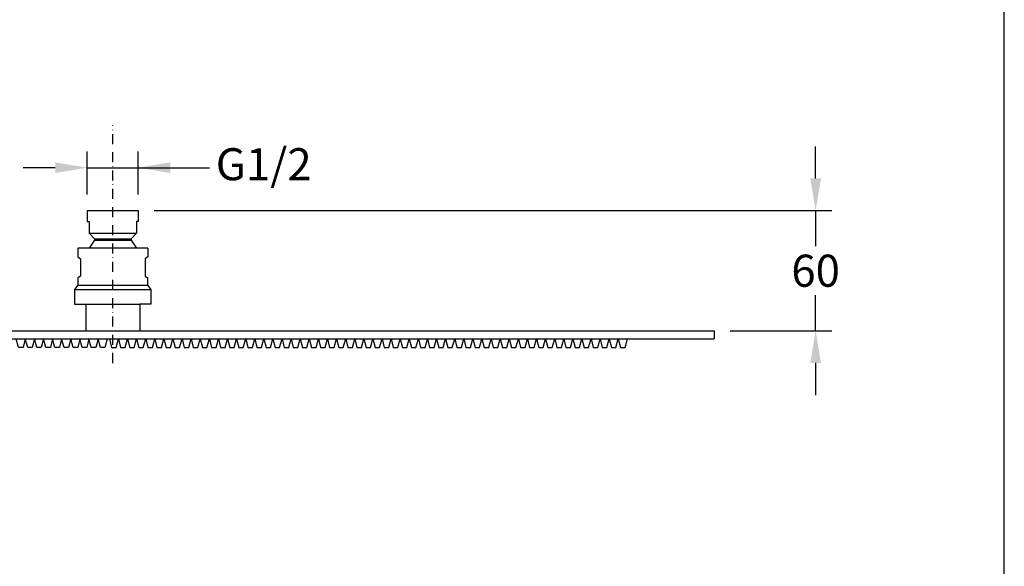
# Model space of a CAD drawing. Units: millimetres. Extents: x 1149 to 2043, y -1642 to -378.
# Drawn here: x 1551 to 2043, y -1370 to -1097 of the extents above; entities that cross this region are included whole.
import ezdxf

# ---------------------------------------------------------------- set-up
doc = ezdxf.new("R2010")
doc.units = ezdxf.units.MM
doc.header["$MEASUREMENT"] = 0
doc.linetypes.add('DashDot', pattern=[9, 5, -2, 0, -2])
doc.layers.add('Axial', color=1, linetype='DashDot', true_color=0xff0000)
doc.layers.add('Default', color=7, linetype='Continuous', true_color=0x000000)
doc.layers.add('Dimensions - mm', color=5, linetype='Continuous', lineweight=0, true_color=0x0000ff)
doc.layers.add('Drawing Frame', color=7, linetype='Continuous', lineweight=30, true_color=0x000000)
doc.styles.add('Arial', font='txt')
doc.dimstyles.new('Default mm Sink', dxfattribs={"dimscale": 16, "dimtxt": 1, "dimasz": 1, "dimexe": 0.5, "dimexo": 0.5, "dimgap": 0.25, "dimtad": 0, "dimtih": 1, "dimtoh": 1, "dimdec": 0, "dimzin": 1, "dimdsep": 46, "dimtxsty": 'Arial', "dimcen": 0.5, "dimazin": 0, "dimtfac": 1, "dimtdec": 4, "dimtix": 1, "dimtmove": 1, "dimatfit": 3, "dimfxl": 0, "dimtolj": 1, "dimtzin": 1, "dimarcsym": 0})

# ---------------------------------------------------------------- blocks, each defined once
blk = doc.blocks.new('*D1')
at = {"layer": 'Defpoints', "color": 0}
for p in [(1610.49, -1170.84), (1585.09, -1192.22), (1610.49, -1192.22)]:
    blk.add_point(p, dxfattribs=at)
at = {"layer": 'Dimensions - mm', "color": 0, "lineweight": -2}
for p, q in [((1585.09, -1184.22), (1585.09, -1162.84)), ((1610.49, -1184.22), (1610.49, -1162.84)), ((1569.09, -1170.84), (1553.09, -1170.84)), ((1585.09, -1170.84), (1610.49, -1170.84)), ((1610.49, -1170.84), (1646.08, -1170.84)), ((1626.49, -1170.84), (1642.49, -1170.84))]:
    blk.add_line(p, q, dxfattribs=at)
at = {"layer": 'Dimensions - mm', "color": 0}
for points in [[(1569.09, -1173.51), (1569.09, -1168.18), (1585.09, -1170.84)], [(1626.49, -1168.18), (1626.49, -1173.51), (1610.49, -1170.84)]]:
    blk.add_solid(points, dxfattribs=at)
at = {"layer": 'Dimensions - mm', "color": 0, "insert": (1673.1, -1169.11), "char_height": 16, "attachment_point": 5, "style": 'Arial'}
blk.add_mtext('\\A1;G1/2', dxfattribs=at)
blk = doc.blocks.new('*D3')
at = {"layer": 'Defpoints', "color": 0}
for p in [(1610.49, -1192.22), (1897.79, -1252.22), (1948.44, -1252.22)]:
    blk.add_point(p, dxfattribs=at)
at = {"layer": 'Dimensions - mm', "color": 0, "lineweight": -2}
for p, q in [((1948.44, -1176.22), (1948.44, -1160.22)), ((1618.49, -1192.22), (1956.44, -1192.22)), ((1948.44, -1192.22), (1948.44, -1210.05)), ((1948.44, -1252.22), (1948.44, -1234.38)), ((1905.79, -1252.22), (1956.44, -1252.22)), ((1948.44, -1268.22), (1948.44, -1284.22))]:
    blk.add_line(p, q, dxfattribs=at)
at = {"layer": 'Dimensions - mm', "color": 0}
for points in [[(1945.77, -1176.22), (1951.11, -1176.22), (1948.44, -1192.22)], [(1951.11, -1268.22), (1945.77, -1268.22), (1948.44, -1252.22)]]:
    blk.add_solid(points, dxfattribs=at)
at = {"layer": 'Dimensions - mm', "color": 0, "insert": (1948.44, -1222.22), "char_height": 16, "attachment_point": 5, "style": 'Arial'}
blk.add_mtext('\\A1;60', dxfattribs=at)

msp = doc.modelspace()

# ---------------------------------------------------------------- linework, layer by layer
at = {"layer": 'Axial'}
msp.add_line((1597.79, -1268.25), (1597.79, -1149.81), dxfattribs=at)
at = {"layer": 'Default'}
for p, q in [((1585.09, -1192.22), (1585.09, -1197.74)), ((1585.09, -1192.22), (1610.49, -1192.22)), ((1610.49, -1192.22), (1610.49, -1197.74)), ((1586.01, -1203.5), (1609.58, -1203.5)), ((1588.67, -1206.24), (1606.92, -1206.24)), ((1588.67, -1207.07), (1606.92, -1207.07)), ((1615.24, -1211.05), (1580.35, -1211.05)), ((1578.78, -1231.6), (1616.81, -1231.6)), ((1580.42, -1229.46), (1615.17, -1229.46)), ((1584.28, -1238.9), (1611.3, -1238.9)), ((1297.79, -1252.22), (1897.79, -1252.22)), ((1897.79, -1252.22), (1897.79, -1256.22)), ((1297.79, -1256.22), (1897.79, -1256.22))]:
    msp.add_line(p, q, dxfattribs=at)
for points in [[(1585.09, -1197.74), (1586.01, -1197.74), (1586.01, -1203.5), (1588.67, -1206.24), (1588.67, -1207.07), (1586.01, -1211.05)], [(1610.49, -1197.74), (1609.58, -1197.74), (1609.58, -1203.5), (1606.92, -1206.24), (1606.92, -1207.07), (1609.58, -1211.05)], [(1580.35, -1211.05), (1580.35, -1215.25), (1581.63, -1216.24), (1581.63, -1224.92), (1580.42, -1225.76), (1580.42, -1229.46), (1578.78, -1231.6), (1578.78, -1238.9), (1584.28, -1238.9), (1584.28, -1252.22)], [(1615.24, -1211.05), (1615.24, -1215.25), (1613.96, -1216.24), (1613.96, -1224.92), (1615.17, -1225.76), (1615.17, -1229.46), (1616.81, -1231.6), (1616.81, -1238.9), (1611.3, -1238.9), (1611.3, -1252.22)], [(1554.15, -1256.22), (1553.07, -1260.57), (1550.82, -1260.57), (1549.62, -1256.22)], [(1558.69, -1256.22), (1557.6, -1260.57), (1555.35, -1260.57), (1554.15, -1256.22)], [(1563.22, -1256.22), (1562.14, -1260.57), (1559.89, -1260.57), (1558.69, -1256.22)], [(1567.76, -1256.22), (1566.67, -1260.57), (1564.42, -1260.57), (1563.22, -1256.22)], [(1572.29, -1256.22), (1571.21, -1260.57), (1568.96, -1260.57), (1567.76, -1256.22)], [(1576.82, -1256.22), (1575.74, -1260.57), (1573.49, -1260.57), (1572.29, -1256.22)], [(1581.36, -1256.22), (1580.28, -1260.57), (1578.02, -1260.57), (1576.82, -1256.22)], [(1585.89, -1256.22), (1584.81, -1260.57), (1582.56, -1260.57), (1581.36, -1256.22)], [(1590.43, -1256.22), (1589.34, -1260.57), (1587.09, -1260.57), (1585.89, -1256.22)], [(1594.96, -1256.22), (1593.88, -1260.57), (1591.63, -1260.57), (1590.43, -1256.22)], [(1596.09, -1256.22), (1597.17, -1260.57), (1599.43, -1260.57), (1600.63, -1256.22)], [(1600.63, -1256.22), (1601.71, -1260.57), (1603.96, -1260.57), (1605.16, -1256.22)], [(1605.16, -1256.22), (1606.24, -1260.57), (1608.49, -1260.57), (1609.69, -1256.22)], [(1609.69, -1256.22), (1610.78, -1260.57), (1613.03, -1260.57), (1614.23, -1256.22)], [(1614.23, -1256.22), (1615.31, -1260.57), (1617.56, -1260.57), (1618.76, -1256.22)], [(1618.76, -1256.22), (1619.84, -1260.57), (1622.1, -1260.57), (1623.3, -1256.22)], [(1623.3, -1256.22), (1624.38, -1260.57), (1626.63, -1260.57), (1627.83, -1256.22)], [(1627.83, -1256.22), (1628.91, -1260.57), (1631.16, -1260.57), (1632.36, -1256.22)], [(1632.36, -1256.22), (1633.45, -1260.57), (1635.7, -1260.57), (1636.9, -1256.22)], [(1636.9, -1256.22), (1637.98, -1260.57), (1640.23, -1260.57), (1641.43, -1256.22)], [(1641.43, -1256.22), (1642.52, -1260.57), (1644.77, -1260.57), (1645.97, -1256.22)], [(1645.97, -1256.22), (1647.05, -1260.57), (1649.3, -1260.57), (1650.5, -1256.22)], [(1650.5, -1256.22), (1651.58, -1260.57), (1653.84, -1260.57), (1655.04, -1256.22)], [(1655.04, -1256.22), (1656.12, -1260.57), (1658.37, -1260.57), (1659.57, -1256.22)], [(1659.57, -1256.22), (1660.65, -1260.57), (1662.9, -1260.57), (1664.1, -1256.22)], [(1664.1, -1256.22), (1665.19, -1260.57), (1667.44, -1260.57), (1668.64, -1256.22)], [(1668.64, -1256.22), (1669.72, -1260.57), (1671.97, -1260.57), (1673.17, -1256.22)], [(1673.17, -1256.22), (1674.25, -1260.57), (1676.51, -1260.57), (1677.71, -1256.22)], [(1677.71, -1256.22), (1678.79, -1260.57), (1681.04, -1260.57), (1682.24, -1256.22)], [(1682.24, -1256.22), (1683.32, -1260.57), (1685.57, -1260.57), (1686.77, -1256.22)], [(1686.77, -1256.22), (1687.86, -1260.57), (1690.11, -1260.57), (1691.31, -1256.22)], [(1691.31, -1256.22), (1692.39, -1260.57), (1694.64, -1260.57), (1695.84, -1256.22)], [(1695.84, -1256.22), (1696.93, -1260.57), (1699.18, -1260.57), (1700.38, -1256.22)], [(1700.38, -1256.22), (1701.46, -1260.57), (1703.71, -1260.57), (1704.91, -1256.22)], [(1704.91, -1256.22), (1705.99, -1260.57), (1708.25, -1260.57), (1709.45, -1256.22)], [(1709.45, -1256.22), (1710.53, -1260.57), (1712.78, -1260.57), (1713.98, -1256.22)], [(1713.98, -1256.22), (1715.06, -1260.57), (1717.31, -1260.57), (1718.51, -1256.22)], [(1718.51, -1256.22), (1719.6, -1260.57), (1721.85, -1260.57), (1723.05, -1256.22)], [(1723.05, -1256.22), (1724.13, -1260.57), (1726.38, -1260.57), (1727.58, -1256.22)], [(1727.58, -1256.22), (1728.66, -1260.57), (1730.92, -1260.57), (1732.12, -1256.22)], [(1732.12, -1256.22), (1733.2, -1260.57), (1735.45, -1260.57), (1736.65, -1256.22)], [(1736.65, -1256.22), (1737.73, -1260.57), (1739.98, -1260.57), (1741.18, -1256.22)], [(1741.18, -1256.22), (1742.27, -1260.57), (1744.52, -1260.57), (1745.72, -1256.22)], [(1745.72, -1256.22), (1746.8, -1260.57), (1749.05, -1260.57), (1750.25, -1256.22)], [(1750.25, -1256.22), (1751.34, -1260.57), (1753.59, -1260.57), (1754.79, -1256.22)], [(1754.79, -1256.22), (1755.87, -1260.57), (1758.12, -1260.57), (1759.32, -1256.22)], [(1759.32, -1256.22), (1760.4, -1260.57), (1762.66, -1260.57), (1763.86, -1256.22)], [(1763.86, -1256.22), (1764.94, -1260.57), (1767.19, -1260.57), (1768.39, -1256.22)], [(1768.39, -1256.22), (1769.47, -1260.57), (1771.72, -1260.57), (1772.92, -1256.22)], [(1772.92, -1256.22), (1774.01, -1260.57), (1776.26, -1260.57), (1777.46, -1256.22)], [(1777.46, -1256.22), (1778.54, -1260.57), (1780.79, -1260.57), (1781.99, -1256.22)], [(1781.99, -1256.22), (1783.07, -1260.57), (1785.33, -1260.57), (1786.53, -1256.22)], [(1786.53, -1256.22), (1787.61, -1260.57), (1789.86, -1260.57), (1791.06, -1256.22)], [(1791.06, -1256.22), (1792.14, -1260.57), (1794.39, -1260.57), (1795.59, -1256.22)], [(1795.59, -1256.22), (1796.68, -1260.57), (1798.93, -1260.57), (1800.13, -1256.22)], [(1800.13, -1256.22), (1801.21, -1260.57), (1803.46, -1260.57), (1804.66, -1256.22)], [(1804.66, -1256.22), (1805.75, -1260.57), (1808, -1260.57), (1809.2, -1256.22)], [(1809.2, -1256.22), (1810.28, -1260.57), (1812.53, -1260.57), (1813.73, -1256.22)], [(1813.73, -1256.22), (1814.81, -1260.57), (1817.07, -1260.57), (1818.26, -1256.22)], [(1818.26, -1256.22), (1819.35, -1260.57), (1821.6, -1260.57), (1822.8, -1256.22)], [(1822.8, -1256.22), (1823.88, -1260.57), (1826.13, -1260.57), (1827.33, -1256.22)], [(1827.33, -1256.22), (1828.42, -1260.57), (1830.67, -1260.57), (1831.87, -1256.22)], [(1831.87, -1256.22), (1832.95, -1260.57), (1835.2, -1260.57), (1836.4, -1256.22)], [(1836.4, -1256.22), (1837.48, -1260.57), (1839.74, -1260.57), (1840.94, -1256.22)], [(1840.94, -1256.22), (1842.02, -1260.57), (1844.27, -1260.57), (1845.47, -1256.22)], [(1845.47, -1256.22), (1846.55, -1260.57), (1848.8, -1260.57), (1850, -1256.22)], [(1850, -1256.22), (1851.09, -1260.57), (1853.34, -1260.57), (1854.54, -1256.22)]]:
    msp.add_lwpolyline(points, dxfattribs=at)
at = {"layer": 'Drawing Frame'}
msp.add_lwpolyline([(1148.8, -378.21), (1148.8, -1642.24), (2042.56, -1642.24), (2042.56, -378.21), (1148.8, -378.21)], dxfattribs=at)

# ---------------------------------------------------------------- dimensions: what is measured, and where the dimension line sits
at = {"layer": 'Dimensions - mm'}
dim = msp.add_linear_dim(base=(1610.49, -1170.84), p1=(1585.09, -1192.22), p2=(1610.49, -1192.22), text='G1/2', dimstyle='Default mm Sink', dxfattribs=at)
dim.commit()
dim.dimension.update_dxf_attribs({"geometry": '*D1', "text_midpoint": (1673.1, -1169.11), "dimtype": 160})
dim = msp.add_linear_dim(base=(1948.44, -1252.22), p1=(1610.49, -1192.22), p2=(1897.79, -1252.22), angle=90, dimstyle='Default mm Sink', dxfattribs=at)
dim.commit()
dim.dimension.update_dxf_attribs({"geometry": '*D3', "text_midpoint": (1948.44, -1222.22)})

doc.saveas('drawing.dxf')
